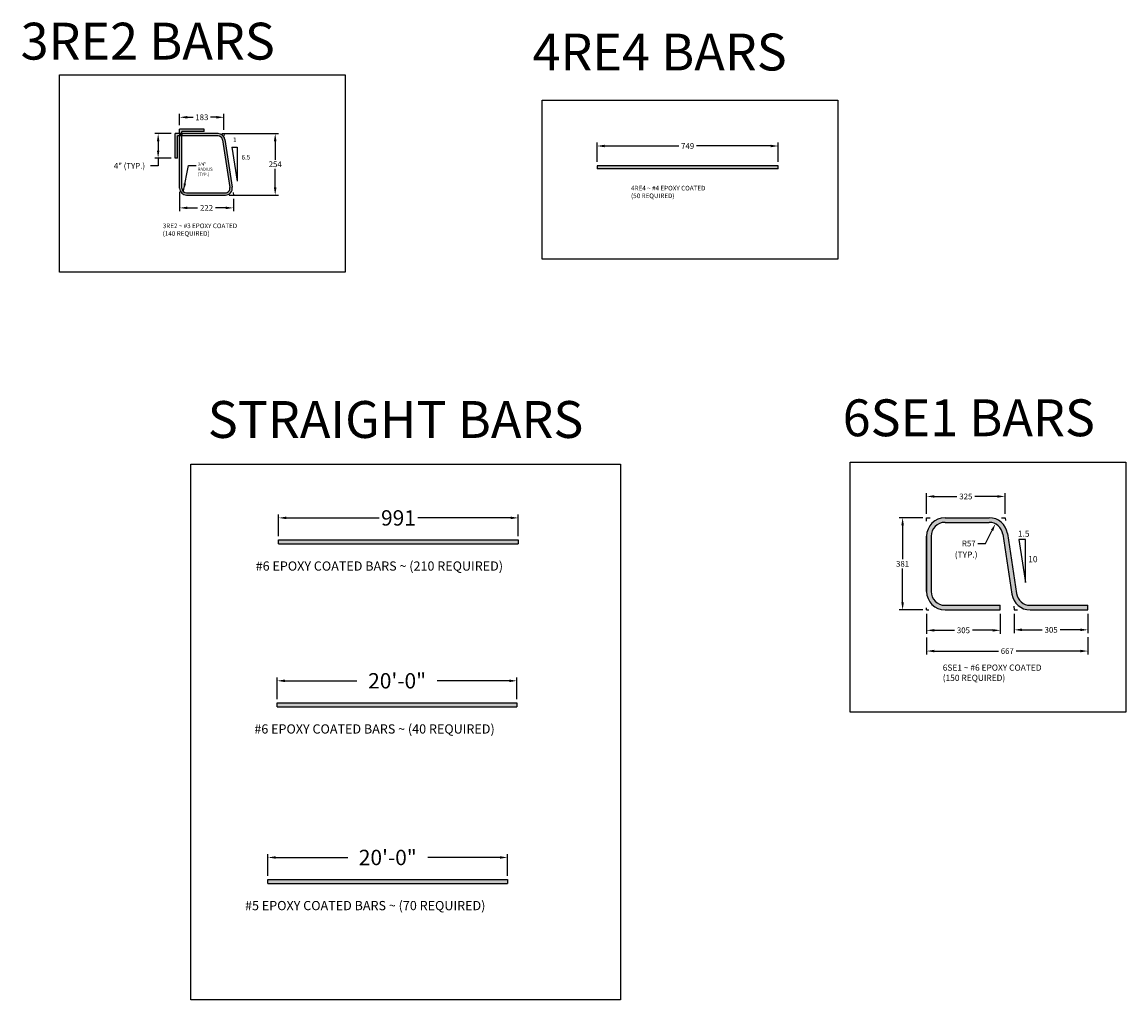
# Model space of a CAD drawing. Extents: x -5007 to -3014, y -5 to 1392.
# Drawn here: x -4577 to -4397, y 47 to 206 of the extents above; entities that cross this region are included whole.
import ezdxf

# ---------------------------------------------------------------- set-up
doc = ezdxf.new("R2010")
doc.units = 0
doc.header["$LTSCALE"] = 0.25
doc.header["$MEASUREMENT"] = 0
doc.layers.get('Defpoints').update_dxf_attribs({"linetype": 'CONTINUOUS'})
for name, color, linetype in [('concrete', 7, 'CONTINUOUS'), ('DIMEN', 5, 'CONTINUOUS'), ('hatch', 1, 'CONTINUOUS'), ('Rebar', 250, 'CONTINUOUS'), ('reinforcing steel', 1, 'CONTINUOUS')]:
    doc.layers.add(name, color=color, linetype=linetype)
doc.styles.get("Standard").update_dxf_attribs({"font": 'romans.shx'})
doc.dimstyles.new('Copy of STANDARD', dxfattribs={"dimscale": 10, "dimtxt": 0.09375, "dimasz": 0.125, "dimexe": 0.055, "dimexo": 0.0625, "dimgap": 0.0275, "dimtad": 0, "dimtih": 1, "dimtoh": 1, "dimdec": 0, "dimlfac": 25.4, "dimzin": 3, "dimdsep": 46, "dimtxsty": 'Standard', "dimcen": 0.09, "dimadec": 0, "dimazin": 0, "dimtfac": 1, "dimtdec": 0, "dimtofl": 0, "dimtmove": 0, "dimatfit": 3, "dimfxl": 0, "dimtolj": 1, "dimtzin": 0, "dimarcsym": 0})

# ---------------------------------------------------------------- blocks, each defined once
blk = doc.blocks.new('*D34')
at = {"layer": 'Defpoints', "color": 0, "ltscale": 0.5}
for p in [(-4496.33, 98.8), (-4535.33, 95.2), (-4496.33, 95.2)]:
    blk.add_point(p, dxfattribs=at)
at = {"layer": 'DIMEN', "color": 0, "lineweight": -2, "ltscale": 0.5}
for p, q in [((-4535.33, 95.83), (-4535.33, 99.35)), ((-4496.33, 95.83), (-4496.33, 99.35)), ((-4534.08, 98.8), (-4522.36, 98.8)), ((-4497.58, 98.8), (-4509.31, 98.8))]:
    blk.add_line(p, q, dxfattribs=at)
at = {"layer": 'DIMEN', "color": 0, "ltscale": 0.5}
for points in [[(-4534.08, 99.01), (-4534.08, 98.59), (-4535.33, 98.8)], [(-4497.58, 99.01), (-4497.58, 98.59), (-4496.33, 98.8)]]:
    blk.add_solid(points, dxfattribs=at)
at = {"layer": 'DIMEN', "color": 0, "ltscale": 0.5, "insert": (-4515.83, 98.8), "char_height": 2.5, "attachment_point": 5}
blk.add_mtext('\\A1;20\'-0"', dxfattribs=at)
blk = doc.blocks.new('*D35')
at = {"layer": 'Defpoints', "color": 0, "ltscale": 0.5}
for p in [(-4496.11, 125.32), (-4535.11, 121.73), (-4496.11, 121.73)]:
    blk.add_point(p, dxfattribs=at)
at = {"layer": 'DIMEN', "color": 0, "lineweight": -2, "ltscale": 0.5}
for p, q in [((-4535.11, 122.35), (-4535.11, 125.87)), ((-4496.11, 122.35), (-4496.11, 125.87)), ((-4533.86, 125.32), (-4518.75, 125.32)), ((-4497.36, 125.32), (-4512.48, 125.32))]:
    blk.add_line(p, q, dxfattribs=at)
at = {"layer": 'DIMEN', "color": 0, "ltscale": 0.5}
for points in [[(-4533.86, 125.53), (-4533.86, 125.11), (-4535.11, 125.32)], [(-4497.36, 125.53), (-4497.36, 125.11), (-4496.11, 125.32)]]:
    blk.add_solid(points, dxfattribs=at)
at = {"layer": 'DIMEN', "color": 0, "ltscale": 0.5, "insert": (-4515.61, 125.32), "char_height": 2.5, "attachment_point": 5}
blk.add_mtext('\\A1;991', dxfattribs=at)
blk = doc.blocks.new('*D44')
at = {"layer": 'Defpoints', "color": 0, "ltscale": 0.5}
for p in [(-4544.97, 187.87), (-4543.78, 177.87), (-4535.67, 177.87)]:
    blk.add_point(p, dxfattribs=at)
at = {"layer": 'DIMEN', "color": 0, "lineweight": -2, "ltscale": 0.5}
for p, q in [((-4544.35, 187.87), (-4535.12, 187.87)), ((-4535.67, 186.62), (-4535.67, 183.63)), ((-4535.67, 179.12), (-4535.67, 182.14)), ((-4543.16, 177.87), (-4535.12, 177.87))]:
    blk.add_line(p, q, dxfattribs=at)
at = {"layer": 'DIMEN', "color": 0, "ltscale": 0.5}
for points in [[(-4535.88, 186.62), (-4535.46, 186.62), (-4535.67, 187.87)], [(-4535.88, 179.12), (-4535.46, 179.12), (-4535.67, 177.87)]]:
    blk.add_solid(points, dxfattribs=at)
at = {"layer": 'DIMEN', "color": 0, "ltscale": 0.5, "insert": (-4535.67, 182.89), "char_height": 0.938, "attachment_point": 5}
blk.add_mtext('\\A1;254', dxfattribs=at)
blk = doc.blocks.new('*D45')
at = {"layer": 'Defpoints', "color": 0, "ltscale": 0.5}
for p in [(-4551.22, 178.99), (-4542.47, 177.87), (-4542.47, 175.78)]:
    blk.add_point(p, dxfattribs=at)
at = {"layer": 'DIMEN', "color": 0, "lineweight": -2, "ltscale": 0.5}
for p, q in [((-4551.22, 178.37), (-4551.22, 175.23)), ((-4542.47, 177.24), (-4542.47, 175.23)), ((-4549.97, 175.78), (-4548.33, 175.78)), ((-4543.72, 175.78), (-4545.36, 175.78))]:
    blk.add_line(p, q, dxfattribs=at)
at = {"layer": 'DIMEN', "color": 0, "ltscale": 0.5}
for points in [[(-4549.97, 175.99), (-4549.97, 175.58), (-4551.22, 175.78)], [(-4543.72, 175.99), (-4543.72, 175.58), (-4542.47, 175.78)]]:
    blk.add_solid(points, dxfattribs=at)
at = {"layer": 'DIMEN', "color": 0, "ltscale": 0.5, "insert": (-4546.85, 175.78), "char_height": 0.938, "attachment_point": 5}
blk.add_mtext('\\A1;222', dxfattribs=at)
blk = doc.blocks.new('*D46')
at = {"layer": 'Defpoints', "color": 0, "ltscale": 0.5}
for p in [(-4544.01, 190.53), (-4551.22, 188.62), (-4544.01, 187.87)]:
    blk.add_point(p, dxfattribs=at)
at = {"layer": 'DIMEN', "color": 0, "lineweight": -2, "ltscale": 0.5}
for p, q in [((-4551.22, 189.24), (-4551.22, 191.08)), ((-4549.97, 190.53), (-4549.03, 190.53)), ((-4545.26, 190.53), (-4546.2, 190.53)), ((-4544.01, 188.49), (-4544.01, 191.08))]:
    blk.add_line(p, q, dxfattribs=at)
at = {"layer": 'DIMEN', "color": 0, "ltscale": 0.5}
for points in [[(-4549.97, 190.74), (-4549.97, 190.32), (-4551.22, 190.53)], [(-4545.26, 190.74), (-4545.26, 190.32), (-4544.01, 190.53)]]:
    blk.add_solid(points, dxfattribs=at)
at = {"layer": 'DIMEN', "color": 0, "ltscale": 0.5, "insert": (-4547.61, 190.53), "char_height": 0.938, "attachment_point": 5}
blk.add_mtext('\\A1;183', dxfattribs=at)
blk = doc.blocks.new('*D47')
at = {"layer": 'Defpoints', "color": 0, "ltscale": 0.5}
for p in [(-4551.97, 187.87), (-4554.72, 183.87), (-4551.97, 183.87)]:
    blk.add_point(p, dxfattribs=at)
at = {"layer": 'DIMEN', "color": 0, "lineweight": -2, "ltscale": 0.5}
for p, q in [((-4552.6, 187.87), (-4555.27, 187.87)), ((-4554.72, 186.62), (-4554.72, 185.12)), ((-4552.6, 183.87), (-4555.27, 183.87)), ((-4554.72, 183.87), (-4554.72, 182.62)), ((-4554.72, 182.62), (-4555.97, 182.62))]:
    blk.add_line(p, q, dxfattribs=at)
at = {"layer": 'DIMEN', "color": 0, "ltscale": 0.5}
for points in [[(-4554.92, 186.62), (-4554.51, 186.62), (-4554.72, 187.87)], [(-4554.92, 185.12), (-4554.51, 185.12), (-4554.72, 183.87)]]:
    blk.add_solid(points, dxfattribs=at)
at = {"layer": 'DIMEN', "color": 0, "ltscale": 0.5, "insert": (-4559.39, 182.62), "char_height": 0.9375, "attachment_point": 5}
blk.add_mtext('\\A1;4" (TYP.)', dxfattribs=at)
blk = doc.blocks.new('*D59')
at = {"layer": 'Defpoints', "color": 0, "ltscale": 0.5}
for p in [(-4453.8, 185.86), (-4483.3, 182.64), (-4453.8, 182.64)]:
    blk.add_point(p, dxfattribs=at)
at = {"layer": 'DIMEN', "color": 0, "lineweight": -2, "ltscale": 0.5}
for p, q in [((-4483.3, 183.27), (-4483.3, 186.41)), ((-4482.05, 185.86), (-4470.01, 185.86)), ((-4455.05, 185.86), (-4467.09, 185.86)), ((-4453.8, 183.27), (-4453.8, 186.41))]:
    blk.add_line(p, q, dxfattribs=at)
at = {"layer": 'DIMEN', "color": 0, "ltscale": 0.5}
for points in [[(-4482.05, 186.07), (-4482.05, 185.65), (-4483.3, 185.86)], [(-4455.05, 186.07), (-4455.05, 185.65), (-4453.8, 185.86)]]:
    blk.add_solid(points, dxfattribs=at)
at = {"layer": 'DIMEN', "color": 0, "ltscale": 0.5, "insert": (-4468.55, 185.86), "char_height": 0.938, "attachment_point": 5}
blk.add_mtext('\\A1;749', dxfattribs=at)
blk = doc.blocks.new('*D108')
at = {"layer": 'Defpoints', "color": 0, "ltscale": 0.5}
for p in [(-4497.85, 70.04), (-4536.85, 66.45), (-4497.85, 66.45)]:
    blk.add_point(p, dxfattribs=at)
at = {"layer": 'DIMEN', "color": 0, "lineweight": -2, "ltscale": 0.5}
for p, q in [((-4536.85, 67.08), (-4536.85, 70.59)), ((-4497.85, 67.08), (-4497.85, 70.59)), ((-4535.6, 70.04), (-4523.87, 70.04)), ((-4499.1, 70.04), (-4510.82, 70.04))]:
    blk.add_line(p, q, dxfattribs=at)
at = {"layer": 'DIMEN', "color": 0, "ltscale": 0.5}
for points in [[(-4535.6, 70.25), (-4535.6, 69.84), (-4536.85, 70.04)], [(-4499.1, 70.25), (-4499.1, 69.84), (-4497.85, 70.04)]]:
    blk.add_solid(points, dxfattribs=at)
at = {"layer": 'DIMEN', "color": 0, "ltscale": 0.5, "insert": (-4517.35, 70.04), "char_height": 2.5, "attachment_point": 5}
blk.add_mtext('\\A1;20\'-0"', dxfattribs=at)
blk = doc.blocks.new('*D139')
at = {"layer": 'Defpoints', "color": 0, "ltscale": 0.5}
for p in [(-4429.67, 125.34), (-4433.57, 110.34), (-4429.67, 110.34)]:
    blk.add_point(p, dxfattribs=at)
at = {"layer": 'DIMEN', "color": 0, "lineweight": -2, "ltscale": 0.5}
for p, q in [((-4430.29, 125.34), (-4434.12, 125.34)), ((-4433.57, 124.09), (-4433.57, 118.59)), ((-4433.57, 111.59), (-4433.57, 117.1)), ((-4430.29, 110.34), (-4434.12, 110.34))]:
    blk.add_line(p, q, dxfattribs=at)
at = {"layer": 'DIMEN', "color": 0, "ltscale": 0.5}
for points in [[(-4433.78, 124.09), (-4433.36, 124.09), (-4433.57, 125.34)], [(-4433.78, 111.59), (-4433.36, 111.59), (-4433.57, 110.34)]]:
    blk.add_solid(points, dxfattribs=at)
at = {"layer": 'DIMEN', "color": 0, "ltscale": 0.5, "insert": (-4433.57, 117.84), "char_height": 0.938, "attachment_point": 5}
blk.add_mtext('\\A1;381', dxfattribs=at)
blk = doc.blocks.new('*D140')
at = {"layer": 'Defpoints', "color": 0, "ltscale": 0.5}
for p in [(-4416.89, 128.81), (-4429.67, 125.34), (-4416.89, 125.34)]:
    blk.add_point(p, dxfattribs=at)
at = {"layer": 'DIMEN', "color": 0, "lineweight": -2, "ltscale": 0.5}
for p, q in [((-4429.67, 125.97), (-4429.67, 129.36)), ((-4416.89, 125.97), (-4416.89, 129.36)), ((-4428.42, 128.81), (-4424.76, 128.81)), ((-4418.14, 128.81), (-4421.8, 128.81))]:
    blk.add_line(p, q, dxfattribs=at)
at = {"layer": 'DIMEN', "color": 0, "ltscale": 0.5}
for points in [[(-4428.42, 129.02), (-4428.42, 128.61), (-4429.67, 128.81)], [(-4418.14, 129.02), (-4418.14, 128.61), (-4416.89, 128.81)]]:
    blk.add_solid(points, dxfattribs=at)
at = {"layer": 'DIMEN', "color": 0, "ltscale": 0.5, "insert": (-4423.28, 128.81), "char_height": 0.938, "attachment_point": 5}
blk.add_mtext('\\A1;325', dxfattribs=at)
blk = doc.blocks.new('*D141')
at = {"layer": 'Defpoints', "color": 0, "ltscale": 0.5}
for p in [(-4429.67, 110.34), (-4417.67, 110.34), (-4417.67, 107.02)]:
    blk.add_point(p, dxfattribs=at)
at = {"layer": 'DIMEN', "color": 0, "lineweight": -2, "ltscale": 0.5}
for p, q in [((-4429.67, 109.72), (-4429.67, 106.47)), ((-4417.67, 109.72), (-4417.67, 106.47)), ((-4428.42, 107.02), (-4425.15, 107.02)), ((-4418.92, 107.02), (-4422.19, 107.02))]:
    blk.add_line(p, q, dxfattribs=at)
at = {"layer": 'DIMEN', "color": 0, "ltscale": 0.5}
for points in [[(-4428.42, 107.22), (-4428.42, 106.81), (-4429.67, 107.02)], [(-4418.92, 107.22), (-4418.92, 106.81), (-4417.67, 107.02)]]:
    blk.add_solid(points, dxfattribs=at)
at = {"layer": 'DIMEN', "color": 0, "ltscale": 0.5, "insert": (-4423.67, 107.02), "char_height": 0.938, "attachment_point": 5}
blk.add_mtext('\\A1;305', dxfattribs=at)
blk = doc.blocks.new('*D142')
at = {"layer": 'Defpoints', "color": 0, "ltscale": 0.5}
for p in [(-4415.4, 110.34), (-4403.4, 110.34), (-4403.4, 107.1)]:
    blk.add_point(p, dxfattribs=at)
at = {"layer": 'DIMEN', "color": 0, "lineweight": -2, "ltscale": 0.5}
for p, q in [((-4415.4, 109.72), (-4415.4, 106.55)), ((-4403.4, 109.72), (-4403.4, 106.55)), ((-4414.15, 107.1), (-4410.88, 107.1)), ((-4404.65, 107.1), (-4407.92, 107.1))]:
    blk.add_line(p, q, dxfattribs=at)
at = {"layer": 'DIMEN', "color": 0, "ltscale": 0.5}
for points in [[(-4414.15, 107.31), (-4414.15, 106.89), (-4415.4, 107.1)], [(-4404.65, 107.31), (-4404.65, 106.89), (-4403.4, 107.1)]]:
    blk.add_solid(points, dxfattribs=at)
at = {"layer": 'DIMEN', "color": 0, "ltscale": 0.5, "insert": (-4409.4, 107.1), "char_height": 0.938, "attachment_point": 5}
blk.add_mtext('\\A1;305', dxfattribs=at)
blk = doc.blocks.new('*D143')
at = {"layer": 'Defpoints', "color": 0, "ltscale": 0.5}
for p in [(-4418.47, 124.36), (-4419.48, 122.34)]:
    blk.add_point(p, dxfattribs=at)
at = {"layer": 'DIMEN', "color": 0, "lineweight": -2, "ltscale": 0.5}
for p, q in [((-4420.07, 121.16), (-4419.03, 123.24)), ((-4421.32, 121.16), (-4420.07, 121.16))]:
    blk.add_line(p, q, dxfattribs=at)
at = {"layer": 'DIMEN', "color": 0, "ltscale": 0.5}
blk.add_solid([(-4419.22, 123.33), (-4418.84, 123.15), (-4418.47, 124.36)], dxfattribs=at)
at = {"layer": 'DIMEN', "color": 0, "ltscale": 0.5, "insert": (-4422.8, 121.16), "char_height": 0.938, "attachment_point": 5}
blk.add_mtext('\\A1;R57', dxfattribs=at)
blk = doc.blocks.new('*D144')
at = {"layer": 'Defpoints', "color": 0, "ltscale": 0.5}
for p in [(-4429.67, 106.47), (-4403.4, 106.55), (-4403.4, 103.64)]:
    blk.add_point(p, dxfattribs=at)
at = {"layer": 'DIMEN', "color": 0, "lineweight": -2, "ltscale": 0.5}
for p, q in [((-4429.67, 105.84), (-4429.67, 103.09)), ((-4403.4, 105.92), (-4403.4, 103.09)), ((-4428.42, 103.64), (-4417.99, 103.64)), ((-4404.65, 103.64), (-4415.08, 103.64))]:
    blk.add_line(p, q, dxfattribs=at)
at = {"layer": 'DIMEN', "color": 0, "ltscale": 0.5}
for points in [[(-4428.42, 103.85), (-4428.42, 103.44), (-4429.67, 103.64)], [(-4404.65, 103.85), (-4404.65, 103.44), (-4403.4, 103.64)]]:
    blk.add_solid(points, dxfattribs=at)
at = {"layer": 'DIMEN', "color": 0, "ltscale": 0.5, "insert": (-4416.53, 103.64), "char_height": 0.938, "attachment_point": 5}
blk.add_mtext('\\A1;667', dxfattribs=at)

msp = doc.modelspace()

# ---------------------------------------------------------------- hatches: boundary and pattern name
at = {"layer": 'hatch', "ltscale": 0.5}
h = msp.add_hatch(color=256, dxfattribs=at)
h.paths.add_polyline_path([(-4543.861, 186.914, 0.3701783), (-4544.973, 187.868), (-4550.846, 187.868), (-4550.846, 187.493), (-4544.973, 187.493, -0.3701783), (-4544.232, 186.857), (-4543.04, 179.107, -0.459664), (-4543.781, 178.243), (-4550.096, 178.243, -0.4142136), (-4550.846, 178.993), (-4550.846, 187.493), (-4551.221, 187.493), (-4551.221, 178.993, 0.4142136), (-4550.096, 177.868), (-4543.781, 177.868, 0.459664), (-4542.669, 179.164)])
h.paths.add_polyline_path([(-4551.596, 187.493), (-4551.221, 187.493), (-4551.221, 187.868), (-4551.971, 187.868), (-4551.971, 183.868), (-4551.596, 183.868)])
h.paths.add_polyline_path([(-4547.221, 188.243), (-4547.221, 188.618), (-4551.221, 188.618), (-4551.221, 187.868), (-4550.846, 187.868), (-4550.846, 188.243)])
for color, points in [(256, [(-4550.846, 187.868), (-4551.221, 187.868), (-4551.221, 187.493), (-4550.846, 187.493)]), (256, [(-4453.802, 182.644), (-4483.302, 182.644), (-4483.302, 182.144), (-4453.802, 182.144)]), (256, [(-4419.475, 124.594, -0.3712473), (-4417.25, 122.678), (-4415.783, 112.899, 0.3712473), (-4412.816, 110.344), (-4403.4, 110.344), (-4403.4, 111.094), (-4412.816, 111.094, -0.3712473), (-4415.041, 113.01), (-4416.508, 122.789, 0.3712473), (-4419.475, 125.344), (-4426.669, 125.344, 0.4142136), (-4429.669, 122.344), (-4429.669, 113.344, 0.4142136), (-4426.669, 110.344), (-4417.669, 110.344), (-4417.669, 111.094), (-4426.669, 111.094, -0.4142136), (-4428.919, 113.344), (-4428.919, 122.344, -0.4142136), (-4426.669, 124.594)]), (0, [(-4535.114, 121.727), (-4535.114, 121.102), (-4496.114, 121.102), (-4496.114, 121.727)]), (0, [(-4535.333, 95.205), (-4535.333, 94.58), (-4496.333, 94.58), (-4496.333, 95.205)])]:
    msp.add_hatch(color=color, dxfattribs=at).paths.add_polyline_path(points)
h = msp.add_hatch(color=0, dxfattribs=at)
h.paths.add_polyline_path([(-4496.114, 121.727), (-4535.114, 121.727), (-4535.114, 121.102), (-4496.114, 121.102)])
h.paths.add_polyline_path([(-4496.333, 95.205), (-4535.333, 95.205), (-4535.333, 94.58), (-4496.333, 94.58)])
h.paths.add_polyline_path([(-4497.847, 66.452), (-4536.847, 66.452), (-4536.847, 65.827), (-4497.847, 65.827)])

# ---------------------------------------------------------------- linework, layer by layer
at = {"layer": 'concrete', "ltscale": 0.5}
for p, q in [((-4535.114, 121.102), (-4535.114, 121.727)), ((-4535.333, 94.58), (-4535.333, 95.205)), ((-4536.847, 65.827), (-4536.847, 66.452))]:
    msp.add_line(p, q, dxfattribs=at)
at = {"layer": 'DIMEN', "ltscale": 0.5}
for p, q in [((-4544.378, 187.868), (-4543.713, 187.868)), ((-4544.008, 187.868), (-4543.958, 187.545)), ((-4542.736, 185.681), (-4541.878, 180.107)), ((-4542.736, 185.681), (-4541.878, 185.681)), ((-4541.878, 185.681), (-4541.878, 180.107)), ((-4542.533, 178.282), (-4542.47, 177.868)), ((-4413.593, 121.781), (-4414.643, 121.781)), ((-4414.643, 121.781), (-4413.593, 114.781)), ((-4413.593, 114.781), (-4413.593, 121.781))]:
    msp.add_line(p, q, dxfattribs=at)
for points in [[(-4570.749, 197.427), (-4524.26, 197.427), (-4524.26, 165.319), (-4570.749, 165.319)], [(-4492.217, 193.34), (-4444.11, 193.34), (-4444.11, 167.446), (-4492.217, 167.446)], [(-4549.395, 134.045), (-4479.478, 134.045), (-4479.478, 46.854), (-4549.395, 46.854)], [(-4442.129, 134.408), (-4397.227, 134.408), (-4397.227, 93.69), (-4442.129, 93.69)]]:
    msp.add_lwpolyline(points, close=True, dxfattribs=at)
at = {"layer": 'hatch', "ltscale": 0.5}
for p, q in [((-4551.221, 187.868), (-4551.221, 187.493)), ((-4550.846, 187.868), (-4550.846, 187.493))]:
    msp.add_line(p, q, dxfattribs=at)
at = {"layer": 'Rebar', "ltscale": 0.5}
for p, q in [((-4535.114, 121.727), (-4496.114, 121.727)), ((-4535.114, 121.102), (-4496.114, 121.102)), ((-4496.114, 121.727), (-4496.114, 121.102)), ((-4535.333, 95.205), (-4496.333, 95.205)), ((-4535.333, 94.58), (-4496.333, 94.58)), ((-4496.333, 95.205), (-4496.333, 94.58)), ((-4536.847, 66.452), (-4497.847, 66.452)), ((-4536.847, 65.827), (-4497.847, 65.827)), ((-4497.847, 66.452), (-4497.847, 65.827))]:
    msp.add_line(p, q, dxfattribs=at)
at = {"layer": 'reinforcing steel', "ltscale": 0.5}
for p, q in [((-4551.221, 187.868), (-4551.221, 188.618)), ((-4547.221, 188.618), (-4551.221, 188.618)), ((-4547.221, 188.243), (-4547.221, 188.618)), ((-4551.971, 183.868), (-4551.971, 187.868)), ((-4544.973, 187.868), (-4551.971, 187.868)), ((-4544.973, 187.493), (-4551.596, 187.493)), ((-4551.596, 183.868), (-4551.596, 187.493)), ((-4551.221, 178.993), (-4551.221, 187.493)), ((-4550.846, 187.868), (-4550.846, 188.243)), ((-4547.221, 188.243), (-4550.846, 188.243)), ((-4550.846, 178.993), (-4550.846, 187.493)), ((-4544.232, 186.857), (-4543.04, 179.107)), ((-4543.861, 186.914), (-4542.669, 179.164)), ((-4551.596, 183.868), (-4551.971, 183.868)), ((-4453.802, 182.644), (-4483.302, 182.644)), ((-4483.302, 182.644), (-4483.302, 182.144)), ((-4453.802, 182.144), (-4483.302, 182.144)), ((-4453.802, 182.144), (-4453.802, 182.644)), ((-4550.096, 178.243), (-4543.781, 178.243)), ((-4550.096, 177.868), (-4543.781, 177.868)), ((-4429.669, 125.344), (-4429.072, 125.344)), ((-4429.669, 124.789), (-4429.669, 125.344)), ((-4426.669, 125.344), (-4419.475, 125.344)), ((-4426.669, 124.594), (-4419.475, 124.594)), ((-4417.453, 125.344), (-4416.891, 125.344)), ((-4416.891, 125.344), (-4416.825, 124.898)), ((-4429.669, 113.344), (-4429.669, 122.344)), ((-4429.669, 122.344), (-4429.669, 113.344)), ((-4428.919, 122.344), (-4428.919, 113.344)), ((-4417.25, 122.678), (-4415.783, 112.899)), ((-4416.508, 122.789), (-4415.041, 113.01)), ((-4429.669, 110.344), (-4429.669, 110.693)), ((-4429.669, 110.344), (-4429.302, 110.344)), ((-4426.669, 111.094), (-4417.669, 111.094)), ((-4426.669, 110.344), (-4417.669, 110.344)), ((-4417.669, 110.344), (-4417.669, 111.094)), ((-4415.49, 110.944), (-4415.4, 110.344)), ((-4415.4, 110.344), (-4414.888, 110.344)), ((-4412.816, 111.094), (-4403.4, 111.094)), ((-4412.816, 110.344), (-4403.4, 110.344)), ((-4403.4, 110.344), (-4403.4, 111.094))]:
    msp.add_line(p, q, dxfattribs=at)
for centre, radius, start, end in [((-4544.973, 186.743), 1.125, 8.74616, 90), ((-4544.973, 186.743), 0.75, 8.74616, 90), ((-4550.096, 178.993), 1.125, 180, 270), ((-4550.096, 178.993), 0.75, 180, 270), ((-4543.781, 178.993), 1.125, 270, 8.74616), ((-4543.781, 178.993), 0.75, 270, 8.74616), ((-4426.669, 122.344), 3, 90, 180), ((-4426.669, 122.344), 2.25, 90, 180), ((-4419.475, 122.344), 3, 8.53077, 90), ((-4419.475, 122.344), 2.25, 8.53077, 90), ((-4426.669, 113.344), 3, 180, 270), ((-4426.669, 113.344), 2.25, 180, 270), ((-4412.816, 113.344), 3, 188.53077, 270), ((-4412.816, 113.344), 2.25, 188.53077, 270)]:
    msp.add_arc(centre, radius, start, end, dxfattribs=at)

# ---------------------------------------------------------------- texts
at = {"layer": 'DIMEN', "ltscale": 0.5, "attachment_point": 1}
for s, insert, char_height, width in [('3RE2 BARS', (-4577.1, 205.924), 6, 64.625), ('4RE4 BARS', (-4493.794, 204.148), 6, 64.625), ('1', (-4542.533, 187.239), 0.75, 1.5625), ('6.5', (-4541.147, 184.403), 0.75, 4.3125), ('3/4" RADIUS\\P(TYP.)', (-4548.271, 183.16), 0.5, 3.34141), ('4RE4 ~ #4 EPOXY COATED\\P(50 REQUIRED)', (-4477.758, 179.373), 0.75, 16.375), ('3RE2 ~ #3 EPOXY COATED\\P(140 REQUIRED)', (-4553.971, 173.234), 0.75, 16.375), ('STRAIGHT BARS', (-4546.641, 144.337), 6, 83.0853), ('6SE1 BARS', (-4443.319, 144.613), 6, 64.6124), ('1.5', (-4414.812, 123.249), 1, 4.25), ('(TYP.)', (-4425.083, 119.842), 1, 5.5), ('10', (-4413.117, 119.107), 1, 4.25), ('6SE1 ~ #6 EPOXY COATED\\P(150 REQUIRED)', (-4427.041, 101.447), 1, 22.23859)]:
    msp.add_mtext(s, dxfattribs=dict(at, insert=insert, char_height=char_height, width=width))
at = {"layer": 'hatch', "color": 5, "ltscale": 0.5, "char_height": 1.5, "width": 51.875, "attachment_point": 1}
for s, insert in [('#6 EPOXY COATED BARS ~ (210 REQUIRED)', (-4538.846, 118.235)), ('#6 EPOXY COATED BARS ~ (40 REQUIRED)', (-4539.065, 91.713)), ('#5 EPOXY COATED BARS ~ (70 REQUIRED)', (-4540.579, 62.96))]:
    msp.add_mtext(s, dxfattribs=dict(at, insert=insert))

# ---------------------------------------------------------------- dimensions: what is measured, and where the dimension line sits
at = {"layer": 'DIMEN', "ltscale": 0.5}
for base, p1, p2, picture, middle in [((-4544.008, 190.531), (-4551.221, 188.618), (-4544.008, 187.868), '*D46', (-4547.615, 190.531)), ((-4453.802, 185.861), (-4483.302, 182.644), (-4453.802, 182.644), '*D59', (-4468.552, 185.861)), ((-4542.47, 175.785), (-4551.221, 178.993), (-4542.47, 177.868), '*D45', (-4546.845, 175.785)), ((-4416.891, 128.814), (-4429.669, 125.344), (-4416.891, 125.344), '*D140', (-4423.28, 128.814)), ((-4417.669, 107.016), (-4429.669, 110.344), (-4417.669, 110.344), '*D141', (-4423.669, 107.016)), ((-4403.4, 107.098), (-4415.4, 110.344), (-4403.4, 110.344), '*D142', (-4409.4, 107.098)), ((-4403.4, 103.645), (-4429.669, 106.466), (-4403.4, 106.548), '*D144', (-4416.535, 103.645))]:
    dim = msp.add_linear_dim(base=base, p1=p1, p2=p2, dimstyle='Copy of STANDARD', dxfattribs=at)
    dim.commit()
    dim.dimension.update_dxf_attribs({"geometry": picture, "text_midpoint": middle})
dim = msp.add_linear_dim(base=(-4554.716, 183.868), p1=(-4551.971, 187.868), p2=(-4551.971, 183.868), angle=90, text='4" (TYP.)', dimstyle='Copy of STANDARD', dxfattribs=at)
dim.commit()
dim.dimension.update_dxf_attribs({"geometry": '*D47', "text_midpoint": (-4559.389, 182.618)})
dim = msp.add_linear_dim(base=(-4535.671, 177.868), p1=(-4544.973, 187.868), p2=(-4543.781, 177.868), angle=90, dimstyle='Copy of STANDARD', dxfattribs=at)
dim.commit()
dim.dimension.update_dxf_attribs({"geometry": '*D44', "text_midpoint": (-4535.671, 182.886), "dimtype": 160})
at = {"layer": 'DIMEN', "color": 5, "ltscale": 0.5}
dim = msp.add_linear_dim(base=(-4496.114, 125.32), p1=(-4535.114, 121.727), p2=(-4496.114, 121.727), dimstyle='Copy of STANDARD', override={"dimtxt": 0.25}, dxfattribs=at)
dim.commit()
dim.dimension.update_dxf_attribs({"geometry": '*D35', "text_midpoint": (-4515.614, 125.32)})
at = {"layer": 'DIMEN', "ltscale": 0.5}
dim = msp.add_linear_dim(base=(-4433.572, 110.344), p1=(-4429.669, 125.344), p2=(-4429.669, 110.344), angle=90, dimstyle='Copy of STANDARD', dxfattribs=at)
dim.commit()
dim.dimension.update_dxf_attribs({"geometry": '*D139', "text_midpoint": (-4433.572, 117.844)})
dim = msp.add_radius_dim(center=(-4419.475, 122.344), mpoint=(-4418.472, 124.358), dimstyle='Copy of STANDARD', override={"dimtmove": 1}, dxfattribs=at)
dim.commit()
dim.dimension.update_dxf_attribs({"geometry": '*D143', "text_midpoint": (-4420.066, 121.157), "dimtype": 164})
at = {"layer": 'DIMEN', "color": 5, "ltscale": 0.5}
for base, p1, p2, picture, middle in [((-4496.333, 98.798), (-4535.333, 95.205), (-4496.333, 95.205), '*D34', (-4515.833, 98.798)), ((-4497.847, 70.045), (-4536.847, 66.452), (-4497.847, 66.452), '*D108', (-4517.347, 70.045))]:
    dim = msp.add_linear_dim(base=base, p1=p1, p2=p2, text='20\'-0"', dimstyle='Copy of STANDARD', override={"dimtxt": 0.25}, dxfattribs=at)
    dim.commit()
    dim.dimension.update_dxf_attribs({"geometry": picture, "text_midpoint": middle})

# ---------------------------------------------------------------- leaders
at = {"layer": 'DIMEN', "ltscale": 0.5, "annotation_type": 0, "has_hookline": 1, "hookline_direction": 0, "text_width": 2.452}
msp.add_leader([(-4550.61, 178.546), (-4549.796, 182.692), (-4548.546, 182.692)], dimstyle='Copy of STANDARD', override={"dimgap": 0.0275, "dimtad": 0}, dxfattribs=at)

doc.saveas('drawing.dxf')
